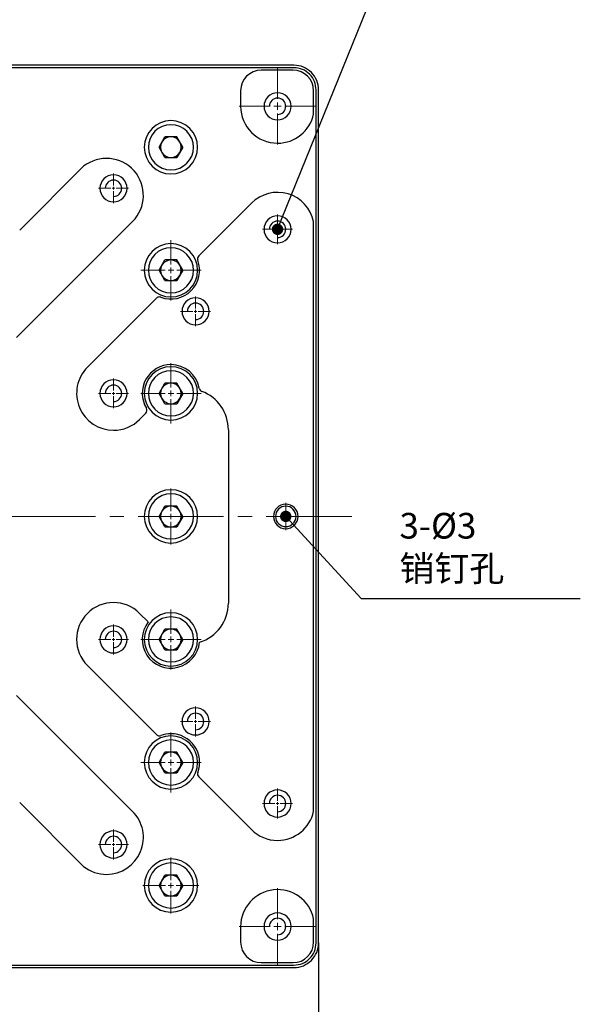
# Model space of a CAD drawing. Units: millimetres. Extents: x 12016 to 37473, y -9451 to -5016.
# Drawn here: x 12112 to 12162, y -7495 to -7408 of the extents above; entities that cross this region are included whole.
import ezdxf

# ---------------------------------------------------------------- set-up
doc = ezdxf.new("R2010")
doc.units = ezdxf.units.MM
doc.header["$LTSCALE"] = 10
doc.header["$PDMODE"] = 34
doc.linetypes.add('CENTER', pattern=[2, 1.25, -0.25, 0.25, -0.25])
doc.linetypes.add('CENTER2', pattern=[1.125, 0.75, -0.125, 0.125, -0.125])
doc.layers.add('3中心线层', color=1, linetype='CENTER', lineweight=9)
doc.layers.add('7标注层', color=4, linetype='Continuous', lineweight=5)
doc.styles.add('TH-GBD2M', font='calibri.ttf', dxfattribs={"width": 0.8, "height": 2.5})
doc.dimstyles.new('TH-GBD2M', dxfattribs={"dimtxt": 2.5, "dimasz": 4, "dimexe": 2, "dimexo": 0, "dimgap": 1.5, "dimtad": 1, "dimdec": 4, "dimzin": 9, "dimdsep": 46, "dimtxsty": 'TH-GBD2M', "dimcen": 0, "dimclrt": 3, "dimadec": 0, "dimazin": 3, "dimtfac": 1, "dimtdec": 4, "dimtofl": 0, "dimtmove": 0, "dimatfit": 3, "dimfxl": 1, "dimtolj": 1, "dimtzin": 0, "dimarcsym": 0})

# ---------------------------------------------------------------- blocks, each defined once
blk = doc.blocks.new('*U187')
at = {"layer": '3中心线层', "color": 0, "linetype": 'CENTER2', "transparency": 16777216}
for p, q in [((0, 0.2376), (0, 1.308)), ((-1.308, 0), (-0.2376, 0)), ((0.2376, 0), (1.308, 0)), ((0, -1.308), (0, -0.2376))]:
    blk.add_line(p, q, dxfattribs=at)
at = {"layer": '3中心线层', "color": 0, "linetype": 'Continuous', "transparency": 16777216}
for p, q in [((-0.1188, 0), (0.1188, 0)), ((0, -0.1188), (0, 0.1188))]:
    blk.add_line(p, q, dxfattribs=at)
blk = doc.blocks.new('*U237')
at = {"layer": '3中心线层', "color": 0, "linetype": 'CENTER2', "transparency": 16777216}
for p, q in [((0, 0.468), (0, 2.46)), ((-2.46, 0), (-0.468, 0)), ((0.468, 0), (2.46, 0)), ((0, -2.46), (0, -0.468))]:
    blk.add_line(p, q, dxfattribs=at)
at = {"layer": '3中心线层', "color": 0, "linetype": 'Continuous', "transparency": 16777216}
for p, q in [((-0.234, 0), (0.234, 0)), ((0, -0.234), (0, 0.234))]:
    blk.add_line(p, q, dxfattribs=at)
blk = doc.blocks.new('*U238')
at = {"layer": '3中心线层', "color": 0, "linetype": 'CENTER2', "transparency": 16777216}
for p, q in [((0, 0.216), (0, 1.2)), ((-1.2, 0), (-0.216, 0)), ((0.216, 0), (1.2, 0)), ((0, -1.2), (0, -0.216))]:
    blk.add_line(p, q, dxfattribs=at)
at = {"layer": '3中心线层', "color": 0, "linetype": 'Continuous', "transparency": 16777216}
for p, q in [((-0.108, 0), (0.108, 0)), ((0, -0.108), (0, 0.108))]:
    blk.add_line(p, q, dxfattribs=at)
blk = doc.blocks.new('*U239')
at = {"layer": '3中心线层', "color": 0, "linetype": 'CENTER2', "transparency": 16777216}
for p, q in [((0, 0.504), (0, 2.64)), ((-2.64, 0), (-0.504, 0)), ((0.504, 0), (2.64, 0)), ((0, -2.64), (0, -0.504))]:
    blk.add_line(p, q, dxfattribs=at)
at = {"layer": '3中心线层', "color": 0, "linetype": 'Continuous', "transparency": 16777216}
for p, q in [((-0.252, 0), (0.252, 0)), ((0, -0.252), (0, 0.252))]:
    blk.add_line(p, q, dxfattribs=at)
blk = doc.blocks.new('*U240')
at = {"layer": '3中心线层', "color": 0, "linetype": 'CENTER2', "transparency": 16777216}
for p, q in [((0, 0.2376), (0, 1.308)), ((-1.308, 0), (-0.2376, 0)), ((0.2376, 0), (1.308, 0)), ((0, -1.308), (0, -0.2376))]:
    blk.add_line(p, q, dxfattribs=at)
at = {"layer": '3中心线层', "color": 0, "linetype": 'Continuous', "transparency": 16777216}
for p, q in [((-0.1188, 0), (0.1188, 0)), ((0, -0.1188), (0, 0.1188))]:
    blk.add_line(p, q, dxfattribs=at)
blk = doc.blocks.new('*U241')
at = {"layer": '3中心线层', "color": 0, "linetype": 'CENTER2', "transparency": 16777216}
for p, q in [((0, 0.2376), (0, 1.308)), ((-1.308, 0), (-0.2376, 0)), ((0.2376, 0), (1.308, 0)), ((0, -1.308), (0, -0.2376))]:
    blk.add_line(p, q, dxfattribs=at)
at = {"layer": '3中心线层', "color": 0, "linetype": 'Continuous', "transparency": 16777216}
for p, q in [((-0.1188, 0), (0.1188, 0)), ((0, -0.1188), (0, 0.1188))]:
    blk.add_line(p, q, dxfattribs=at)
blk = doc.blocks.new('*U242')
at = {"layer": '3中心线层', "color": 0, "linetype": 'CENTER2', "transparency": 16777216}
for p, q in [((0, 0.504), (0, 2.64)), ((-2.64, 0), (-0.504, 0)), ((0.504, 0), (2.64, 0)), ((0, -2.64), (0, -0.504))]:
    blk.add_line(p, q, dxfattribs=at)
at = {"layer": '3中心线层', "color": 0, "linetype": 'Continuous', "transparency": 16777216}
for p, q in [((-0.252, 0), (0.252, 0)), ((0, -0.252), (0, 0.252))]:
    blk.add_line(p, q, dxfattribs=at)
blk = doc.blocks.new('*U243')
at = {"layer": '3中心线层', "color": 0, "linetype": 'CENTER2', "transparency": 16777216}
for p, q in [((0, 0.2376), (0, 1.308)), ((-1.308, 0), (-0.2376, 0)), ((0.2376, 0), (1.308, 0)), ((0, -1.308), (0, -0.2376))]:
    blk.add_line(p, q, dxfattribs=at)
at = {"layer": '3中心线层', "color": 0, "linetype": 'Continuous', "transparency": 16777216}
for p, q in [((-0.1188, 0), (0.1188, 0)), ((0, -0.1188), (0, 0.1188))]:
    blk.add_line(p, q, dxfattribs=at)
blk = doc.blocks.new('*U244')
at = {"layer": '3中心线层', "color": 0, "linetype": 'CENTER2', "transparency": 16777216}
for p, q in [((0, 0.468), (0, 2.46)), ((-2.46, 0), (-0.468, 0)), ((0.468, 0), (2.46, 0)), ((0, -2.46), (0, -0.468))]:
    blk.add_line(p, q, dxfattribs=at)
at = {"layer": '3中心线层', "color": 0, "linetype": 'Continuous', "transparency": 16777216}
for p, q in [((-0.234, 0), (0.234, 0)), ((0, -0.234), (0, 0.234))]:
    blk.add_line(p, q, dxfattribs=at)
blk = doc.blocks.new('*U245')
at = {"layer": '3中心线层', "color": 0, "linetype": 'CENTER2', "transparency": 16777216}
for p, q in [((0, 0.648), (0, 3.36)), ((-3.36, 0), (-0.648, 0)), ((0.648, 0), (3.36, 0)), ((0, -3.36), (0, -0.648))]:
    blk.add_line(p, q, dxfattribs=at)
at = {"layer": '3中心线层', "color": 0, "linetype": 'Continuous', "transparency": 16777216}
for p, q in [((-0.324, 0), (0.324, 0)), ((0, -0.324), (0, 0.324))]:
    blk.add_line(p, q, dxfattribs=at)
blk = doc.blocks.new('*U246')
at = {"layer": '3中心线层', "color": 0, "linetype": 'CENTER2', "transparency": 16777216}
for p, q in [((0, 0.648), (0, 3.36)), ((-3.36, 0), (-0.648, 0)), ((0.648, 0), (3.36, 0)), ((0, -3.36), (0, -0.648))]:
    blk.add_line(p, q, dxfattribs=at)
at = {"layer": '3中心线层', "color": 0, "linetype": 'Continuous', "transparency": 16777216}
for p, q in [((-0.324, 0), (0.324, 0)), ((0, -0.324), (0, 0.324))]:
    blk.add_line(p, q, dxfattribs=at)
blk = doc.blocks.new('*U247')
at = {"layer": '3中心线层', "color": 0, "linetype": 'CENTER2', "transparency": 16777216}
for p, q in [((0, 0.2376), (0, 1.308)), ((-1.308, 0), (-0.2376, 0)), ((0.2376, 0), (1.308, 0)), ((0, -1.308), (0, -0.2376))]:
    blk.add_line(p, q, dxfattribs=at)
at = {"layer": '3中心线层', "color": 0, "linetype": 'Continuous', "transparency": 16777216}
for p, q in [((-0.1188, 0), (0.1188, 0)), ((0, -0.1188), (0, 0.1188))]:
    blk.add_line(p, q, dxfattribs=at)
blk = doc.blocks.new('*U248')
at = {"layer": '3中心线层', "color": 0, "linetype": 'CENTER2', "transparency": 16777216}
for p, q in [((0, 0.504), (0, 2.64)), ((-2.64, 0), (-0.504, 0)), ((0.504, 0), (2.64, 0)), ((0, -2.64), (0, -0.504))]:
    blk.add_line(p, q, dxfattribs=at)
at = {"layer": '3中心线层', "color": 0, "linetype": 'Continuous', "transparency": 16777216}
for p, q in [((-0.252, 0), (0.252, 0)), ((0, -0.252), (0, 0.252))]:
    blk.add_line(p, q, dxfattribs=at)
blk = doc.blocks.new('*U204')
at = {"layer": '3中心线层', "color": 0, "linetype": 'CENTER2', "transparency": 16777216}
for p, q in [((0, 0.2376), (0, 1.308)), ((-1.308, 0), (-0.2376, 0)), ((0.2376, 0), (1.308, 0)), ((0, -1.308), (0, -0.2376))]:
    blk.add_line(p, q, dxfattribs=at)
at = {"layer": '3中心线层', "color": 0, "linetype": 'Continuous', "transparency": 16777216}
for p, q in [((-0.1188, 0), (0.1188, 0)), ((0, -0.1188), (0, 0.1188))]:
    blk.add_line(p, q, dxfattribs=at)
blk = doc.blocks.new('*U205')
at = {"layer": '3中心线层', "color": 0, "linetype": 'CENTER2', "transparency": 16777216}
for p, q in [((0, 0.504), (0, 2.64)), ((-2.64, 0), (-0.504, 0)), ((0.504, 0), (2.64, 0)), ((0, -2.64), (0, -0.504))]:
    blk.add_line(p, q, dxfattribs=at)
at = {"layer": '3中心线层', "color": 0, "linetype": 'Continuous', "transparency": 16777216}
for p, q in [((-0.252, 0), (0.252, 0)), ((0, -0.252), (0, 0.252))]:
    blk.add_line(p, q, dxfattribs=at)
blk = doc.blocks.new('*U206')
at = {"layer": '3中心线层', "color": 0, "linetype": 'CENTER2', "transparency": 16777216}
for p, q in [((0, 0.2376), (0, 1.308)), ((-1.308, 0), (-0.2376, 0)), ((0.2376, 0), (1.308, 0)), ((0, -1.308), (0, -0.2376))]:
    blk.add_line(p, q, dxfattribs=at)
at = {"layer": '3中心线层', "color": 0, "linetype": 'Continuous', "transparency": 16777216}
for p, q in [((-0.1188, 0), (0.1188, 0)), ((0, -0.1188), (0, 0.1188))]:
    blk.add_line(p, q, dxfattribs=at)
blk = doc.blocks.new('*U208')
at = {"layer": '3中心线层', "color": 0, "linetype": 'CENTER2', "transparency": 16777216}
for p, q in [((0, 0.2376), (0, 1.308)), ((-1.308, 0), (-0.2376, 0)), ((0.2376, 0), (1.308, 0)), ((0, -1.308), (0, -0.2376))]:
    blk.add_line(p, q, dxfattribs=at)
at = {"layer": '3中心线层', "color": 0, "linetype": 'Continuous', "transparency": 16777216}
for p, q in [((-0.1188, 0), (0.1188, 0)), ((0, -0.1188), (0, 0.1188))]:
    blk.add_line(p, q, dxfattribs=at)
blk = doc.blocks.new('*U232')
at = {"layer": '3中心线层', "color": 0, "linetype": 'CENTER2', "transparency": 16777216}
blk.add_line((31.714, 0), (-30.207, 0), dxfattribs=at)
blk = doc.blocks.new('*D254')
at = {"layer": '7标注层', "color": 0, "lineweight": -2, "transparency": 16777216}
for p, q in [((12081.111, -7489.539), (12081.111, -7502.883)), ((12138.711, -7489.539), (12138.711, -7502.883)), ((12085.111, -7500.883), (12134.711, -7500.883))]:
    blk.add_line(p, q, dxfattribs=at)
at = {"layer": '7标注层', "color": 0, "transparency": 16777216}
for points in [[(12085.111, -7500.216), (12085.111, -7501.55), (12081.111, -7500.883)], [(12134.711, -7500.216), (12134.711, -7501.55), (12138.711, -7500.883)]]:
    blk.add_solid(points, dxfattribs=at)
at = {"layer": 'Defpoints', "color": 0, "transparency": 16777216}
for p in [(12081.111, -7489.539), (12138.711, -7489.539), (12138.711, -7500.883)]:
    blk.add_point(p, dxfattribs=at)
at = {"layer": '7标注层', "color": 3, "transparency": 16777216, "insert": (12109.911, -7498.102), "char_height": 2.5, "attachment_point": 5, "style": 'TH-GBD2M'}
blk.add_mtext('\\A1;80', dxfattribs=at)

msp = doc.modelspace()

# ---------------------------------------------------------------- linework, layer by layer
at = {"color": 7, "linetype": 'Continuous', "lineweight": 25}
for p, q in [((12136.55135, -7412.4992), (12083.27135, -7412.4992)), ((12136.55135, -7412.7152), (12083.27135, -7412.7152)), ((12136.47935, -7412.9312), (12133.67135, -7412.9312)), ((12131.87135, -7414.7312), (12131.87135, -7416.0992)), ((12138.27935, -7416.77845), (12138.27935, -7414.7312)), ((12138.49535, -7489.5392), (12138.49535, -7414.6592)), ((12138.71135, -7489.5392), (12138.71135, -7414.6592)), ((12124.7038, -7419.6992), (12125.22758, -7418.792)), ((12126.27512, -7418.792), (12125.22758, -7418.792)), ((12126.79889, -7419.6992), (12126.27512, -7418.792)), ((12125.22758, -7420.6064), (12124.7038, -7419.6992)), ((12126.79889, -7419.6992), (12126.27512, -7420.6064)), ((12118.08929, -7421.37128), (12112.47297, -7426.9876)), ((12125.22758, -7420.6064), (12126.27512, -7420.6064)), ((12132.82032, -7424.60817), (12128.19387, -7429.23462)), ((12112.20237, -7436.39023), (12122.38471, -7426.20789)), ((12138.27935, -7477.97845), (12138.27935, -7426.21995)), ((12124.7038, -7430.4992), (12125.22758, -7429.592)), ((12126.27512, -7429.592), (12125.22758, -7429.592)), ((12126.79889, -7430.4992), (12126.27512, -7429.592)), ((12125.22758, -7431.4064), (12124.7038, -7430.4992)), ((12126.79889, -7430.4992), (12126.27512, -7431.4064)), ((12125.22758, -7431.4064), (12126.27512, -7431.4064)), ((12124.48677, -7432.94173), (12118.42032, -7439.00817)), ((12124.7038, -7441.2992), (12125.22758, -7440.392)), ((12126.27512, -7440.392), (12125.22758, -7440.392)), ((12126.79889, -7441.2992), (12126.27512, -7440.392)), ((12125.22758, -7442.2064), (12124.7038, -7441.2992)), ((12126.79889, -7441.2992), (12126.27512, -7442.2064)), ((12125.22758, -7442.2064), (12126.27512, -7442.2064)), ((12123.00237, -7443.59023), (12123.54414, -7443.04846)), ((12130.79135, -7444.49242), (12130.79135, -7459.70598)), ((12124.7038, -7452.0992), (12125.22758, -7451.192)), ((12126.27512, -7451.192), (12125.22758, -7451.192)), ((12126.79889, -7452.0992), (12126.27512, -7451.192)), ((12125.22758, -7453.0064), (12124.7038, -7452.0992)), ((12126.79889, -7452.0992), (12126.27512, -7453.0064)), ((12125.22758, -7453.0064), (12126.27512, -7453.0064)), ((12123.75524, -7461.36104), (12123.00237, -7460.60817)), ((12124.7038, -7462.8992), (12125.22758, -7461.992)), ((12126.27512, -7461.992), (12125.22758, -7461.992)), ((12126.79889, -7462.8992), (12126.27512, -7461.992)), ((12125.22758, -7463.8064), (12124.7038, -7462.8992)), ((12126.79889, -7462.8992), (12126.27512, -7463.8064)), ((12125.22758, -7463.8064), (12126.27512, -7463.8064)), ((12118.42032, -7465.19023), (12124.48677, -7471.25667)), ((12122.38471, -7477.99051), (12112.20237, -7467.80817)), ((12124.7038, -7473.6992), (12125.22758, -7472.792)), ((12126.27512, -7472.792), (12125.22758, -7472.792)), ((12126.79889, -7473.6992), (12126.27512, -7472.792)), ((12125.22758, -7474.6064), (12124.7038, -7473.6992)), ((12126.79889, -7473.6992), (12126.27512, -7474.6064)), ((12125.22758, -7474.6064), (12126.27512, -7474.6064)), ((12128.19387, -7474.96378), (12132.82032, -7479.59023)), ((12112.47297, -7477.2108), (12118.08929, -7482.82712)), ((12124.7038, -7484.4992), (12125.22758, -7483.592)), ((12126.27512, -7483.592), (12125.22758, -7483.592)), ((12126.79889, -7484.4992), (12126.27512, -7483.592)), ((12125.22758, -7485.4064), (12124.7038, -7484.4992)), ((12126.79889, -7484.4992), (12126.27512, -7485.4064)), ((12125.22758, -7485.4064), (12126.27512, -7485.4064)), ((12138.27935, -7489.4672), (12138.27935, -7487.41995)), ((12131.87135, -7488.0992), (12131.87135, -7489.4672)), ((12133.67135, -7491.2672), (12136.47935, -7491.2672)), ((12083.27135, -7491.4832), (12136.55135, -7491.4832)), ((12083.27135, -7491.6992), (12136.55135, -7491.6992))]:
    msp.add_line(p, q, dxfattribs=at)
for centre, radius, start, end in [((12136.55135, -7414.6592), 2.16, 359.9999997, 90.0000002), ((12136.55135, -7414.6592), 1.944, 359.9999997, 90.0000003), ((12133.67135, -7414.7312), 1.8, 90, 180), ((12136.47935, -7414.7312), 1.8, 0, 90), ((12135.11135, -7416.0992), 1.188, 90, 270), ((12135.11135, -7416.0992), 1.188, 270, 90), ((12135.11135, -7416.0992), 3.24, 180, 270), ((12135.11135, -7416.0992), 0.72, 90, 180), ((12135.11135, -7416.0992), 0.72, 0, 90), ((12135.11135, -7416.0992), 0.72, 270, 0), ((12135.11135, -7416.0992), 3.24, 270, 347.898508), ((12125.75135, -7419.6992), 2.34, 90, 270), ((12125.75135, -7419.6992), 1.98, 90, 270), ((12125.75135, -7419.6992), 2.34, 270, 90), ((12125.75135, -7419.6992), 1.98, 270, 90), ((12125.75135, -7419.6992), 0.9072, 90, 150), ((12125.75135, -7419.6992), 0.9072, 30, 90), ((12125.75135, -7419.6992), 0.9072, 150, 210), ((12125.75135, -7419.6992), 0.9072, 330, 30), ((12125.75135, -7419.6992), 0.9072, 210, 270), ((12125.75135, -7419.6992), 0.9072, 270, 330), ((12120.09369, -7423.91686), 3.24, 315, 128.2169233), ((12120.71135, -7423.2992), 1.188, 90, 270), ((12120.71135, -7423.2992), 1.188, 270, 90), ((12120.71135, -7423.2992), 0.72, 90, 180), ((12120.71135, -7423.2992), 0.72, 0, 90), ((12120.71135, -7423.2992), 0.72, 270, 0), ((12135.11135, -7426.8992), 3.24, 12.101492, 135), ((12135.11135, -7426.8992), 1.188, 90, 270), ((12135.11135, -7426.8992), 1.188, 270, 90), ((12135.11135, -7426.8992), 0.72, 90, 180), ((12135.11135, -7426.8992), 0.72, 0, 90), ((12135.11135, -7426.8992), 0.72, 270, 0), ((12125.75135, -7430.4992), 2.34, 90, 270), ((12125.75135, -7430.4992), 2.34, 270, 90), ((12125.75135, -7430.4992), 1.98, 90, 270), ((12125.75135, -7430.4992), 1.98, 270, 90), ((12125.75135, -7430.4992), 0.9072, 150, 210), ((12125.75135, -7430.4992), 2.52, 249.4698005, 20.5301995), ((12125.75135, -7430.4992), 0.9072, 90, 150), ((12125.75135, -7430.4992), 0.9072, 30, 90), ((12125.75135, -7430.4992), 0.9072, 330, 30), ((12128.44843, -7429.48918), 0.36, 135, 200.5301995), ((12125.75135, -7430.4992), 0.9072, 210, 270), ((12125.75135, -7430.4992), 0.9072, 270, 330), ((12124.74133, -7433.19628), 0.36, 90, 135), ((12124.74133, -7433.19628), 0.36, 69.4698005, 90), ((12127.91135, -7434.0992), 1.188, 90, 270), ((12127.91135, -7434.0992), 0.72, 90, 180), ((12127.91135, -7434.0992), 1.188, 270, 90), ((12127.91135, -7434.0992), 0.72, 0, 90), ((12127.91135, -7434.0992), 0.72, 270, 0), ((12120.71135, -7441.2992), 3.24, 135, 270), ((12125.75135, -7441.2992), 2.52, 90, 211.2646886), ((12125.75135, -7441.2992), 2.34, 90, 270), ((12125.75135, -7441.2992), 1.98, 90, 270), ((12125.75135, -7441.2992), 2.52, 10.2677403, 90), ((12125.75135, -7441.2992), 2.34, 270, 90), ((12125.75135, -7441.2992), 1.98, 270, 90), ((12120.71135, -7441.2992), 1.188, 90, 270), ((12120.71135, -7441.2992), 1.188, 270, 90), ((12125.75135, -7441.2992), 0.9072, 90, 150), ((12125.75135, -7441.2992), 0.9072, 30, 90), ((12120.71135, -7441.2992), 0.72, 90, 180), ((12120.71135, -7441.2992), 0.72, 0, 90), ((12120.71135, -7441.2992), 0.72, 270, 0), ((12125.75135, -7441.2992), 0.9072, 150, 210), ((12125.75135, -7441.2992), 0.9072, 330, 30), ((12128.58523, -7440.78585), 0.36, 190.2677403, 249.3909502), ((12127.19135, -7444.49242), 3.6, 0, 69.3909502), ((12125.75135, -7441.2992), 0.9072, 210, 270), ((12125.75135, -7441.2992), 0.9072, 270, 330), ((12123.28958, -7442.7939), 0.36, 315, 31.2646886), ((12120.71135, -7441.2992), 3.24, 270, 315), ((12125.75135, -7452.0992), 2.34, 90, 270), ((12125.75135, -7452.0992), 2.34, 270, 90), ((12125.75135, -7452.0992), 1.98, 90, 270), ((12125.75135, -7452.0992), 1.98, 270, 90), ((12125.75135, -7452.0992), 0.9072, 150, 210), ((12125.75135, -7452.0992), 0.9072, 90, 150), ((12125.75135, -7452.0992), 0.9072, 30, 90), ((12125.75135, -7452.0992), 0.9072, 330, 30), ((12135.83135, -7452.0992), 1.08, 90, 270), ((12135.83135, -7452.0992), 0.9, 90, 270), ((12135.83135, -7452.0992), 1.08, 270, 90), ((12135.83135, -7452.0992), 0.9, 270, 90), ((12125.75135, -7452.0992), 0.9072, 210, 270), ((12125.75135, -7452.0992), 0.9072, 270, 330), ((12120.71135, -7462.8992), 3.24, 45, 225), ((12127.19135, -7459.70598), 3.6, 287.2590552, 0), ((12125.75135, -7462.8992), 2.34, 90, 270), ((12125.75135, -7462.8992), 1.98, 90, 270), ((12125.75135, -7462.8992), 2.34, 270, 90), ((12125.75135, -7462.8992), 1.98, 270, 90), ((12120.71135, -7462.8992), 1.188, 90, 270), ((12120.71135, -7462.8992), 1.188, 270, 90), ((12125.75135, -7462.8992), 2.52, 142.3828799, 354.4280224), ((12125.75135, -7462.8992), 0.9072, 90, 150), ((12125.75135, -7462.8992), 0.9072, 30, 90), ((12120.71135, -7462.8992), 0.72, 90, 180), ((12120.71135, -7462.8992), 0.72, 0, 90), ((12120.71135, -7462.8992), 0.72, 270, 0), ((12125.75135, -7462.8992), 0.9072, 150, 210), ((12125.75135, -7462.8992), 0.9072, 330, 30), ((12125.75135, -7462.8992), 0.9072, 210, 270), ((12125.75135, -7462.8992), 0.9072, 270, 330), ((12127.91135, -7470.0992), 1.188, 90, 270), ((12127.91135, -7470.0992), 1.188, 270, 90), ((12127.91135, -7470.0992), 0.72, 90, 180), ((12127.91135, -7470.0992), 0.72, 0, 90), ((12127.91135, -7470.0992), 0.72, 270, 0), ((12125.75135, -7473.6992), 2.34, 90, 270), ((12124.74133, -7471.00212), 0.36, 225, 270), ((12124.74133, -7471.00212), 0.36, 270, 290.5301995), ((12125.75135, -7473.6992), 2.52, 90, 110.5301995), ((12125.75135, -7473.6992), 2.52, 339.4698005, 90), ((12125.75135, -7473.6992), 2.34, 270, 90), ((12125.75135, -7473.6992), 1.98, 90, 270), ((12125.75135, -7473.6992), 1.98, 270, 90), ((12125.75135, -7473.6992), 0.9072, 150, 210), ((12125.75135, -7473.6992), 0.9072, 90, 150), ((12125.75135, -7473.6992), 0.9072, 30, 90), ((12125.75135, -7473.6992), 0.9072, 330, 30), ((12125.75135, -7473.6992), 0.9072, 210, 270), ((12125.75135, -7473.6992), 0.9072, 270, 330), ((12128.44843, -7474.70922), 0.36, 159.4698005, 225), ((12135.11135, -7477.2992), 1.188, 90, 270), ((12135.11135, -7477.2992), 0.72, 90, 180), ((12135.11135, -7477.2992), 1.188, 270, 90), ((12135.11135, -7477.2992), 0.72, 0, 90), ((12135.11135, -7477.2992), 0.72, 270, 0), ((12120.09369, -7480.28154), 3.24, 270, 45), ((12135.11135, -7477.2992), 3.24, 270, 347.898508), ((12120.71135, -7480.8992), 1.188, 90, 270), ((12120.71135, -7480.8992), 0.72, 90, 180), ((12120.71135, -7480.8992), 1.188, 270, 90), ((12120.71135, -7480.8992), 0.72, 0, 90), ((12135.11135, -7477.2992), 3.24, 225, 270), ((12120.71135, -7480.8992), 0.72, 270, 0), ((12125.75135, -7484.4992), 2.34, 90, 270), ((12125.75135, -7484.4992), 1.98, 90, 270), ((12125.75135, -7484.4992), 2.34, 270, 90), ((12125.75135, -7484.4992), 1.98, 270, 90), ((12120.09369, -7480.28154), 3.24, 231.7830767, 270), ((12125.75135, -7484.4992), 0.9072, 90, 150), ((12125.75135, -7484.4992), 0.9072, 30, 90), ((12125.75135, -7484.4992), 0.9072, 150, 210), ((12125.75135, -7484.4992), 0.9072, 330, 30), ((12125.75135, -7484.4992), 0.9072, 210, 270), ((12125.75135, -7484.4992), 0.9072, 270, 330), ((12135.11135, -7488.0992), 3.24, 12.101492, 180), ((12135.11135, -7488.0992), 1.188, 90, 270), ((12135.11135, -7488.0992), 1.188, 270, 90), ((12135.11135, -7488.0992), 0.72, 90, 180), ((12135.11135, -7488.0992), 0.72, 0, 90), ((12135.11135, -7488.0992), 0.72, 270, 0), ((12133.67135, -7489.4672), 1.8, 180, 270), ((12136.47935, -7489.4672), 1.8, 270, 0), ((12136.55135, -7489.5392), 2.16, 269.9999998, 0.0000007), ((12136.55135, -7489.5392), 1.944, 269.9999997, 0.0000004)]:
    msp.add_arc(centre, radius, start, end, dxfattribs=at)

# ---------------------------------------------------------------- block references
at = {"layer": '3中心线层', "linetype": 'CENTER2'}
for name, p in [('*U246', (12135.11135, -7416.0992)), ('*U208', (12120.71135, -7423.2992)), ('*U247', (12135.11135, -7426.8992)), ('*U248', (12125.75135, -7430.4992)), ('*U204', (12127.91135, -7434.0992)), ('*U205', (12125.75135, -7441.2992)), ('*U206', (12120.71135, -7441.2992)), ('*U237', (12125.75135, -7452.0992)), ('*U238', (12135.83135, -7452.0992)), ('*U232', (12109.91135, -7452.0992)), ('*U239', (12125.75135, -7462.8992)), ('*U240', (12120.71135, -7462.8992)), ('*U241', (12127.91135, -7470.0992)), ('*U242', (12125.75135, -7473.6992)), ('*U243', (12135.11135, -7477.2992)), ('*U187', (12120.71135, -7480.8992)), ('*U244', (12125.75135, -7484.4992)), ('*U245', (12135.11135, -7488.0992))]:
    msp.add_blockref(name, p, dxfattribs=at)

# ---------------------------------------------------------------- texts
at = {"layer": '7标注层', "color": 3, "insert": (12145.81404, -7457.79532), "char_height": 2.25, "attachment_point": 7, "style": 'TH-GBD2M'}
msp.add_mtext('3-%%C3 {\\fSimSun|b0|i0|c134|p2;销钉孔}', dxfattribs=at)

# ---------------------------------------------------------------- dimensions: what is measured, and where the dimension line sits
at = {"layer": '7标注层'}
dim = msp.add_aligned_dim(p1=(12081.11135, -7489.5392), p2=(12138.71135, -7489.5392), distance=-11.34372, text='80', dimstyle='TH-GBD2M', dxfattribs=at)
dim.commit()
dim.dimension.update_dxf_attribs({"geometry": '*D254', "text_midpoint": (12109.91135, -7498.10215)})

# ---------------------------------------------------------------- leaders
at = {"layer": '7标注层', "annotation_type": 0, "has_hookline": 1, "hookline_direction": 0}
for points, text_width in [([(12135.11135, -7426.8992), (12145.65632, -7400.89849), (12149.65632, -7400.89849)], 7.36477), ([(12135.83135, -7452.0992), (12142.45657, -7459.29532), (12146.45657, -7459.29532)], 13.73506)]:
    msp.add_leader(points, dimstyle='TH-GBD2M', override={"dimgap": 1.5, "dimtad": 1, "dimldrblk": 'DotSmall'}, dxfattribs=dict(at, text_width=text_width))

doc.saveas('drawing.dxf')
